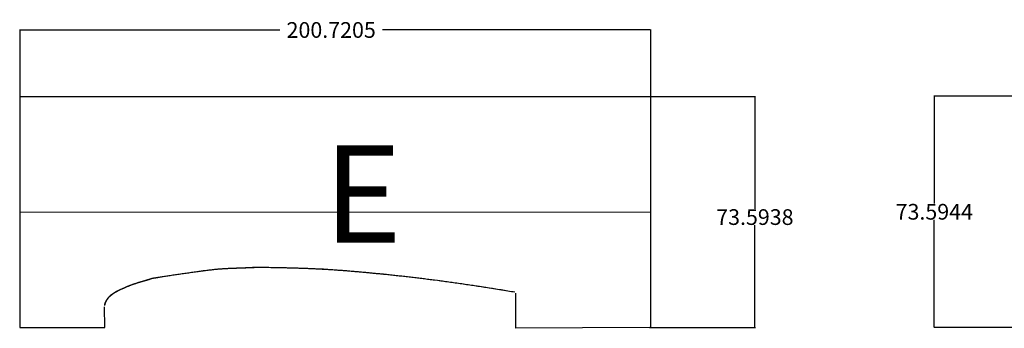
# Model space of a CAD drawing. Extents: x 3559 to 4981, y 366 to 1224.
# Drawn here: x 4327 to 4641, y 828 to 927 of the extents above; entities that cross this region are included whole.
import ezdxf

# ---------------------------------------------------------------- set-up
doc = ezdxf.new("R2010")
doc.units = 0
doc.header["$MEASUREMENT"] = 0
doc.layers.get('0').update_dxf_attribs({"linetype": 'CONTINUOUS'})
doc.layers.get('DEFPOINTS').update_dxf_attribs({"linetype": 'CONTINUOUS'})
doc.layers.add('7', color=7, linetype='CONTINUOUS')
doc.styles.get("Standard").update_dxf_attribs({"font": 'txt', "height": 5})
doc.dimstyles.get("Standard").update_dxf_attribs({"dimtxt": 0.18, "dimasz": 0.18, "dimexe": 0.18, "dimexo": 0.0625, "dimgap": 0.09, "dimtad": 0, "dimtih": 1, "dimtoh": 1, "dimdec": 4, "dimzin": 0, "dimdsep": 46, "dimtxsty": 'Standard', "dimcen": 0.09, "dimadec": 0, "dimazin": 0, "dimtfac": 1, "dimtdec": 4, "dimtofl": 0, "dimtmove": 2, "dimatfit": 3, "dimfxl": 1, "dimtolj": 1, "dimtzin": 0, "dimarcsym": 0})

# ---------------------------------------------------------------- blocks, each defined once
blk = doc.blocks.new('*D11')
at = {"color": 0}
for p, q in [((4528.09, 902.29), (4561.4, 902.29)), ((4561.22, 902.11), (4561.22, 866.5)), ((4561.22, 828.88), (4561.22, 861.32)), ((4527.66, 828.7), (4561.4, 828.7))]:
    blk.add_line(p, q, dxfattribs=at)
for points in [[(4561.19, 902.11), (4561.25, 902.11), (4561.22, 902.29)], [(4561.19, 828.88), (4561.25, 828.88), (4561.22, 828.7)]]:
    blk.add_solid(points, dxfattribs=at)
at = {"layer": 'DEFPOINTS', "color": 0}
for p in [(4528.03, 902.29), (4527.59, 828.7), (4561.22, 828.7)]:
    blk.add_point(p, dxfattribs=at)
at = {"color": 0, "insert": (4561.22, 863.91), "char_height": 5, "attachment_point": 5}
blk.add_mtext('\\A1;73.5938', dxfattribs=at)
blk = doc.blocks.new('*D12')
at = {"color": 0}
for p, q in [((4327.37, 902.39), (4327.37, 923.66)), ((4327.55, 923.48), (4410.03, 923.48)), ((4527.91, 923.48), (4442.71, 923.48)), ((4528.09, 902.35), (4528.09, 923.66))]:
    blk.add_line(p, q, dxfattribs=at)
for points in [[(4327.55, 923.51), (4327.55, 923.45), (4327.37, 923.48)], [(4527.91, 923.51), (4527.91, 923.45), (4528.09, 923.48)]]:
    blk.add_solid(points, dxfattribs=at)
at = {"layer": 'DEFPOINTS', "color": 0}
for p in [(4528.09, 923.48), (4327.37, 902.33), (4528.09, 902.29)]:
    blk.add_point(p, dxfattribs=at)
at = {"color": 0, "insert": (4426.37, 923.48), "char_height": 5, "attachment_point": 5}
blk.add_mtext('\\A1;200.7205', dxfattribs=at)
blk = doc.blocks.new('*D13')
at = {"color": 0}
for p, q in [((4649.68, 902.4), (4618.14, 902.4)), ((4618.32, 902.22), (4618.32, 868.19)), ((4618.32, 828.98), (4618.32, 863.01)), ((4649.68, 828.8), (4618.14, 828.8))]:
    blk.add_line(p, q, dxfattribs=at)
for points in [[(4618.29, 902.22), (4618.35, 902.22), (4618.32, 902.4)], [(4618.29, 828.98), (4618.35, 828.98), (4618.32, 828.8)]]:
    blk.add_solid(points, dxfattribs=at)
at = {"layer": 'DEFPOINTS', "color": 0}
for p in [(4649.74, 902.4), (4618.32, 828.8), (4649.74, 828.8)]:
    blk.add_point(p, dxfattribs=at)
at = {"color": 0, "insert": (4618.32, 865.6), "char_height": 5, "attachment_point": 5}
blk.add_mtext('\\A1;73.5944', dxfattribs=at)

msp = doc.modelspace()

# ---------------------------------------------------------------- linework, layer by layer
at = {"color": 0, "linetype": 'Continuous'}
for p, q in [((4327.37082, 902.32531), (4528.02892, 902.28991)), ((4383.5882, 846.47741), (4380.60389, 846.06214)), ((4385.6001, 846.74606), (4383.5882, 846.47741)), ((4387.08535, 846.93712), (4385.6001, 846.74606)), ((4389.92645, 847.26324), (4387.08535, 846.93712)), ((4392.82085, 847.47299), (4389.92645, 847.26324)), ((4395.17793, 847.5765), (4392.82085, 847.47299)), ((4396.99183, 847.64017), (4395.17793, 847.5765)), ((4398.15488, 847.68205), (4396.99183, 847.64017)), ((4399.08554, 847.71783), (4398.15488, 847.68205)), ((4400.0673, 847.75685), (4399.08554, 847.71783)), ((4401.3364, 847.80661), (4400.0673, 847.75685)), ((4402.94415, 847.84903), (4401.3364, 847.80661)), ((4405.61206, 847.84237), (4402.94415, 847.84903)), ((4408.80493, 847.78998), (4405.61206, 847.84237)), ((4412.15646, 847.71897), (4408.80493, 847.78998)), ((4415.51508, 847.62798), (4412.15646, 847.71897)), ((4418.20134, 847.53707), (4415.51508, 847.62798)), ((4420.5494, 847.44132), (4418.20134, 847.53707)), ((4423.89311, 847.27534), (4420.5494, 847.44132)), ((4427.94338, 847.02003), (4423.89311, 847.27534)), ((4431.99759, 846.71133), (4427.94338, 847.02003)), ((4435.71034, 846.39024), (4431.99759, 846.71133)), ((4438.07269, 846.17153), (4435.71034, 846.39024)), ((4440.09686, 845.97765), (4438.07269, 846.17153)), ((4364.90056, 843.00347), (4363.01645, 842.38121)), ((4366.65917, 843.51479), (4364.90056, 843.00347)), ((4367.58665, 843.77833), (4366.65917, 843.51479)), ((4368.65303, 844.11209), (4367.58665, 843.77833)), ((4370.786, 844.58391), (4368.65303, 844.11209)), ((4372.92085, 844.92396), (4370.786, 844.58391)), ((4374.74956, 845.20425), (4372.92085, 844.92396)), ((4377.17433, 845.5664), (4374.74956, 845.20425)), ((4380.60389, 846.06214), (4377.17433, 845.5664)), ((4443.0239, 845.68933), (4440.09686, 845.97765)), ((4445.72655, 845.40992), (4443.0239, 845.68933)), ((4448.42884, 845.11682), (4445.72655, 845.40992)), ((4451.57866, 844.75793), (4448.42884, 845.11682)), ((4454.7273, 844.38309), (4451.57866, 844.75793)), ((4457.42393, 844.04826), (4454.7273, 844.38309)), ((4460.18555, 843.69421), (4457.42393, 844.04826)), ((4463.78973, 843.21073), (4460.18555, 843.69421)), ((4466.87674, 842.77963), (4463.78973, 843.21073)), ((4358.08592, 840.1925), (4357.07512, 839.59687)), ((4359.12616, 840.72035), (4358.08592, 840.1925)), ((4360.34417, 841.29075), (4359.12616, 840.72035)), ((4361.46858, 841.77604), (4360.34417, 841.29075)), ((4363.01645, 842.38121), (4361.46858, 841.77604)), ((4470.47609, 842.25669), (4466.87674, 842.77963)), ((4473.55844, 841.79297), (4470.47609, 842.25669)), ((4476.12556, 841.39757), (4473.55844, 841.79297)), ((4479.33469, 840.89017), (4476.12556, 841.39757)), ((4482.60484, 840.35758), (4479.33469, 840.89017)), ((4354.64482, 837.07542), (4354.46335, 836.65909)), ((4354.75978, 837.30769), (4354.64482, 837.07542)), ((4355.34968, 838.20064), (4354.75978, 837.30769)), ((4356.03425, 838.78349), (4355.34968, 838.20064)), ((4357.07512, 839.59687), (4356.03425, 838.78349)), ((4354.26029, 836.02861), (4354.2134, 835.77932)), ((4354.34924, 836.34304), (4354.26029, 836.02861)), ((4354.46335, 836.65909), (4354.34924, 836.34304))]:
    msp.add_line(p, q, dxfattribs=at)
at = {"color": 0}
for p, q in [((4327.42273, 828.75449), (4327.42273, 902.32531)), ((4528.02892, 902.28991), (4528.02892, 828.69555))]:
    msp.add_line(p, q, dxfattribs=at)
at = {"color": 2}
msp.add_line((4327.42273, 865.5399), (4528.02892, 865.49273), dxfattribs=at)
at = {"color": 0}
for points in [[(4527.59282, 828.69555), (4485.1583, 828.48851), (4485.15879, 839.63763)], [(4327.23003, 828.75449), (4354.33941, 828.75449), (4354.1858, 835.35307)]]:
    msp.add_lwpolyline(points, dxfattribs=at)
at = {"layer": '7', "linetype": 'Continuous'}
for p, q in [((4381.48306, 846.16013), (4381.05201, 846.09908)), ((4381.91255, 846.2197), (4381.48306, 846.16013)), ((4382.33976, 846.27932), (4381.91255, 846.2197)), ((4382.76466, 846.33825), (4382.33976, 846.27932)), ((4383.18572, 846.39575), (4382.76466, 846.33825)), ((4383.60374, 846.45334), (4383.18572, 846.39575)), ((4384.01715, 846.50952), (4383.60374, 846.45334)), ((4384.42519, 846.56432), (4384.01715, 846.50952)), ((4384.82789, 846.6185), (4384.42519, 846.56432)), ((4385.2252, 846.67053), (4384.82789, 846.6185)), ((4385.61564, 846.72198), (4385.2252, 846.67053)), ((4385.9992, 846.77209), (4385.61564, 846.72198)), ((4386.37434, 846.8209), (4385.9992, 846.77209)), ((4386.74182, 846.86762), (4386.37434, 846.8209)), ((4387.10089, 846.91304), (4386.74182, 846.86762)), ((4387.45076, 846.95642), (4387.10089, 846.91304)), ((4387.78995, 846.99856), (4387.45076, 846.95642)), ((4388.11916, 847.03791), (4387.78995, 846.99856)), ((4388.43768, 847.07601), (4388.11916, 847.03791)), ((4388.74472, 847.11214), (4388.43768, 847.07601)), ((4389.21975, 847.16594), (4388.74472, 847.11214)), ((4389.4007, 847.18481), (4389.21975, 847.16594)), ((4389.5809, 847.2037), (4389.4007, 847.18481)), ((4389.76107, 847.22182), (4389.5809, 847.2037)), ((4389.94199, 847.23917), (4389.76107, 847.22182)), ((4390.1229, 847.25651), (4389.94199, 847.23917)), ((4390.30302, 847.27235), (4390.1229, 847.25651)), ((4390.48389, 847.28817), (4390.30302, 847.27235)), ((4390.66475, 847.30324), (4390.48389, 847.28817)), ((4390.8456, 847.3183), (4390.66475, 847.30324)), ((4391.02642, 847.33184), (4390.8456, 847.3183)), ((4391.20726, 847.34614), (4391.02642, 847.33184)), ((4391.38805, 847.35892), (4391.20726, 847.34614)), ((4391.56885, 847.3717), (4391.38805, 847.35892)), ((4391.74963, 847.38371), (4391.56885, 847.3717)), ((4391.93116, 847.39571), (4391.74963, 847.38371)), ((4392.11192, 847.40697), (4391.93116, 847.39571)), ((4392.29344, 847.41821), (4392.11192, 847.40697)), ((4392.47417, 847.4287), (4392.29344, 847.41821)), ((4392.65567, 847.43918), (4392.47417, 847.4287)), ((4392.83639, 847.44891), (4392.65567, 847.43918)), ((4393.01786, 847.45863), (4392.83639, 847.44891)), ((4393.19856, 847.4676), (4393.01786, 847.45863)), ((4393.38002, 847.47656), (4393.19856, 847.4676)), ((4393.56147, 847.48551), (4393.38002, 847.47656)), ((4393.74291, 847.4937), (4393.56147, 847.48551)), ((4393.92359, 847.50192), (4393.74291, 847.4937)), ((4394.10501, 847.50935), (4393.92359, 847.50192)), ((4394.28644, 847.51754), (4394.10501, 847.50935)), ((4394.46786, 847.52498), (4394.28644, 847.51754)), ((4394.64926, 847.53165), (4394.46786, 847.52498)), ((4394.83068, 847.53908), (4394.64926, 847.53165)), ((4395.01207, 847.54575), (4394.83068, 847.53908)), ((4395.19347, 847.55242), (4395.01207, 847.54575)), ((4395.37487, 847.55909), (4395.19347, 847.55242)), ((4395.55627, 847.56577), (4395.37487, 847.55909)), ((4395.73766, 847.57244), (4395.55627, 847.56577)), ((4395.91906, 847.57911), (4395.73766, 847.57244)), ((4396.10044, 847.58502), (4395.91906, 847.57911)), ((4396.28184, 847.59169), (4396.10044, 847.58502)), ((4396.46321, 847.5976), (4396.28184, 847.59169)), ((4396.64459, 847.60351), (4396.46321, 847.5976)), ((4396.82599, 847.61018), (4396.64459, 847.60351)), ((4397.00737, 847.6161), (4396.82599, 847.61018)), ((4397.18876, 847.62277), (4397.00737, 847.6161)), ((4397.37016, 847.62944), (4397.18876, 847.62277)), ((4397.55154, 847.63535), (4397.37016, 847.62944)), ((4397.73294, 847.64202), (4397.55154, 847.63535)), ((4398.17042, 847.65798), (4397.73294, 847.64202)), ((4398.41662, 847.66752), (4398.17042, 847.65798)), ((4398.65366, 847.67654), (4398.41662, 847.66752)), ((4398.88156, 847.68504), (4398.65366, 847.67654)), ((4399.10108, 847.69376), (4398.88156, 847.68504)), ((4399.31221, 847.70194), (4399.10108, 847.69376)), ((4399.51574, 847.71031), (4399.31221, 847.70194)), ((4399.71163, 847.71813), (4399.51574, 847.71031)), ((4399.90066, 847.72536), (4399.71163, 847.71813)), ((4400.08284, 847.73277), (4399.90066, 847.72536)), ((4400.25893, 847.74035), (4400.08284, 847.73277)), ((4400.42965, 847.74654), (4400.25893, 847.74035)), ((4400.59431, 847.75365), (4400.42965, 847.74654)), ((4400.75436, 847.75935), (4400.59431, 847.75365)), ((4400.90987, 847.76594), (4400.75436, 847.75935)), ((4401.06079, 847.77189), (4400.90987, 847.76594)), ((4401.20865, 847.77715), (4401.06079, 847.77189)), ((4401.35194, 847.78254), (4401.20865, 847.77715)), ((4401.49293, 847.78722), (4401.35194, 847.78254)), ((4401.63163, 847.79197), (4401.49293, 847.78722)), ((4401.7673, 847.79679), (4401.63163, 847.79197)), ((4401.90218, 847.80087), (4401.7673, 847.79679)), ((4402.03478, 847.80501), (4401.90218, 847.80087)), ((4402.1666, 847.80842), (4402.03478, 847.80501)), ((4402.29841, 847.81182), (4402.1666, 847.80842)), ((4402.42947, 847.81524), (4402.29841, 847.81182)), ((4402.56051, 847.8179), (4402.42947, 847.81524)), ((4402.69231, 847.82054), (4402.56051, 847.8179)), ((4402.82561, 847.82238), (4402.69231, 847.82054)), ((4402.95969, 847.82496), (4402.82561, 847.82238)), ((4403.09603, 847.82672), (4402.95969, 847.82496)), ((4403.23464, 847.82766), (4403.09603, 847.82672)), ((4403.37555, 847.8293), (4403.23464, 847.82766)), ((4403.51948, 847.8301), (4403.37555, 847.8293)), ((4403.66646, 847.83082), (4403.51948, 847.8301)), ((4403.818, 847.83142), (4403.66646, 847.83082)), ((4403.97333, 847.83116), (4403.818, 847.83142)), ((4404.13322, 847.83078), (4403.97333, 847.83116)), ((4404.29844, 847.83026), (4404.13322, 847.83078)), ((4404.46899, 847.8296), (4404.29844, 847.83026)), ((4404.64486, 847.8288), (4404.46899, 847.8296)), ((4404.82756, 847.82706), (4404.64486, 847.8288)), ((4405.01635, 847.82517), (4404.82756, 847.82706)), ((4405.21274, 847.82307), (4405.01635, 847.82517)), ((4405.41599, 847.82079), (4405.21274, 847.82307)), ((4405.6276, 847.8183), (4405.41599, 847.82079)), ((4405.84683, 847.8156), (4405.6276, 847.8183)), ((4406.07518, 847.81267), (4405.84683, 847.8156)), ((4406.31189, 847.80875), (4406.07518, 847.81267)), ((4406.55851, 847.80534), (4406.31189, 847.80875)), ((4407.14912, 847.79521), (4406.55851, 847.80534)), ((4407.48248, 847.78952), (4407.14912, 847.79521)), ((4407.8166, 847.78382), (4407.48248, 847.78952)), ((4408.15149, 847.77809), (4407.8166, 847.78382)), ((4408.48561, 847.77239), (4408.15149, 847.77809)), ((4408.82047, 847.76591), (4408.48561, 847.77239)), ((4409.15534, 847.75942), (4408.82047, 847.76591)), ((4409.4902, 847.75294), (4409.15534, 847.75942)), ((4409.82507, 847.74645), (4409.4902, 847.75294)), ((4410.15993, 847.73997), (4409.82507, 847.74645)), ((4410.49478, 847.73272), (4410.15993, 847.73997)), ((4410.83038, 847.72546), (4410.49478, 847.73272)), ((4411.16599, 847.71819), (4410.83038, 847.72546)), ((4411.50159, 847.71093), (4411.16599, 847.71819)), ((4411.83642, 847.70292), (4411.50159, 847.71093)), ((4412.172, 847.6949), (4411.83642, 847.70292)), ((4412.50835, 847.68685), (4412.172, 847.6949)), ((4412.84393, 847.67882), (4412.50835, 847.68685)), ((4413.1795, 847.67004), (4412.84393, 847.67882)), ((4413.51506, 847.66125), (4413.1795, 847.67004)), ((4413.85139, 847.65244), (4413.51506, 847.66125)), ((4414.18693, 847.64289), (4413.85139, 847.65244)), ((4414.52326, 847.63409), (4414.18693, 847.64289)), ((4414.85879, 847.62378), (4414.52326, 847.63409)), ((4415.19509, 847.61421), (4414.85879, 847.62378)), ((4415.53062, 847.6039), (4415.19509, 847.61421)), ((4415.8669, 847.59357), (4415.53062, 847.6039)), ((4416.20241, 847.5825), (4415.8669, 847.59357)), ((4416.5387, 847.57217), (4416.20241, 847.5825)), ((4416.87418, 847.56034), (4416.5387, 847.57217)), ((4417.20969, 847.54927), (4416.87418, 847.56034)), ((4417.54593, 847.53742), (4417.20969, 847.54927)), ((4417.8814, 847.52483), (4417.54593, 847.53742)), ((4418.21688, 847.513), (4417.8814, 847.52483)), ((4418.55311, 847.50039), (4418.21688, 847.513)), ((4418.88856, 847.48704), (4418.55311, 847.50039)), ((4419.224, 847.47368), (4418.88856, 847.48704)), ((4419.55945, 847.46033), (4419.224, 847.47368)), ((4419.89411, 847.44624), (4419.55945, 847.46033)), ((4420.22954, 847.43212), (4419.89411, 847.44624)), ((4420.56494, 847.41725), (4420.22954, 847.43212)), ((4420.89959, 847.40239), (4420.56494, 847.41725)), ((4421.23498, 847.38676), (4420.89959, 847.40239)), ((4421.5696, 847.37114), (4421.23498, 847.38676)), ((4421.90421, 847.35477), (4421.5696, 847.37114)), ((4422.23881, 847.33839), (4421.90421, 847.35477)), ((4422.57265, 847.32203), (4422.23881, 847.33839)), ((4422.90724, 847.3049), (4422.57265, 847.32203)), ((4423.24104, 847.28702), (4422.90724, 847.3049)), ((4423.57485, 847.26914), (4423.24104, 847.28702)), ((4423.90865, 847.25126), (4423.57485, 847.26914)), ((4424.24244, 847.23262), (4423.90865, 847.25126)), ((4424.91377, 847.19372), (4424.24244, 847.23262)), ((4425.25284, 847.17342), (4424.91377, 847.19372)), ((4425.59113, 847.15238), (4425.25284, 847.17342)), ((4425.92942, 847.13134), (4425.59113, 847.15238)), ((4426.26769, 847.10954), (4425.92942, 847.13134)), ((4426.60672, 847.08772), (4426.26769, 847.10954)), ((4426.94497, 847.06515), (4426.60672, 847.08772)), ((4427.28322, 847.04259), (4426.94497, 847.06515)), ((4427.62147, 847.02003), (4427.28322, 847.04259)), ((4427.95892, 846.99596), (4427.62147, 847.02003)), ((4428.29715, 846.97264), (4427.95892, 846.99596)), ((4428.63534, 846.94779), (4428.29715, 846.97264)), ((4428.97356, 846.9237), (4428.63534, 846.94779)), ((4429.31098, 846.89888), (4428.97356, 846.9237)), ((4429.64916, 846.87327), (4429.31098, 846.89888)), ((4429.98733, 846.84766), (4429.64916, 846.87327)), ((4430.32472, 846.82132), (4429.98733, 846.84766)), ((4430.66287, 846.79495), (4430.32472, 846.82132)), ((4431.00026, 846.7686), (4430.66287, 846.79495)), ((4431.33839, 846.74147), (4431.00026, 846.7686)), ((4431.67576, 846.71436), (4431.33839, 846.74147)), ((4432.01313, 846.68725), (4431.67576, 846.71436)), ((4432.35124, 846.65936), (4432.01313, 846.68725)), ((4432.68857, 846.63073), (4432.35124, 846.65936)), ((4433.02592, 846.60286), (4432.68857, 846.63073)), ((4433.36401, 846.57421), (4433.02592, 846.60286)), ((4433.70132, 846.54482), (4433.36401, 846.57421)), ((4434.03865, 846.51619), (4433.70132, 846.54482)), ((4434.37594, 846.48604), (4434.03865, 846.51619)), ((4434.71401, 846.45663), (4434.37594, 846.48604)), ((4435.0513, 846.42647), (4434.71401, 846.45663)), ((4435.38859, 846.39632), (4435.0513, 846.42647)), ((4435.72588, 846.36617), (4435.38859, 846.39632)), ((4436.06391, 846.33524), (4435.72588, 846.36617)), ((4436.4012, 846.30508), (4436.06391, 846.33524)), ((4436.73845, 846.27341), (4436.4012, 846.30508)), ((4437.07572, 846.24249), (4436.73845, 846.27341)), ((4437.41297, 846.21082), (4437.07572, 846.24249)), ((4437.751, 846.17989), (4437.41297, 846.21082)), ((4438.08823, 846.14745), (4437.751, 846.17989)), ((4438.42548, 846.11578), (4438.08823, 846.14745)), ((4438.76273, 846.0841), (4438.42548, 846.11578)), ((4364.9161, 842.97939), (4364.77025, 842.93448)), ((4365.06271, 843.02428), (4364.9161, 842.97939)), ((4365.20928, 843.06766), (4365.06271, 843.02428)), ((4365.35587, 843.11179), (4365.20928, 843.06766)), ((4365.50244, 843.15516), (4365.35587, 843.11179)), ((4365.64899, 843.19777), (4365.50244, 843.15516)), ((4365.79554, 843.24038), (4365.64899, 843.19777)), ((4365.94286, 843.28297), (4365.79554, 843.24038)), ((4366.08939, 843.32482), (4365.94286, 843.28297)), ((4366.23592, 843.36667), (4366.08939, 843.32482)), ((4366.38245, 843.40852), (4366.23592, 843.36667)), ((4366.52896, 843.44961), (4366.38245, 843.40852)), ((4366.67471, 843.49072), (4366.52896, 843.44961)), ((4366.82122, 843.5318), (4366.67471, 843.49072)), ((4366.96697, 843.57291), (4366.82122, 843.5318)), ((4367.08433, 843.60563), (4366.96697, 843.57291)), ((4367.1971, 843.6377), (4367.08433, 843.60563)), ((4367.30451, 843.66839), (4367.1971, 843.6377)), ((4367.40809, 843.69842), (4367.30451, 843.66839)), ((4367.50706, 843.72705), (4367.40809, 843.69842)), ((4367.60219, 843.75425), (4367.50706, 843.72705)), ((4367.69274, 843.78082), (4367.60219, 843.75425)), ((4367.77946, 843.80672), (4367.69274, 843.78082)), ((4367.86234, 843.8312), (4367.77946, 843.80672)), ((4367.94139, 843.85502), (4367.86234, 843.8312)), ((4368.0166, 843.87741), (4367.94139, 843.85502)), ((4368.08876, 843.89989), (4368.0166, 843.87741)), ((4368.15632, 843.92097), (4368.08876, 843.89989)), ((4368.22156, 843.94058), (4368.15632, 843.92097)), ((4368.28299, 843.96029), (4368.22156, 843.94058)), ((4368.34057, 843.97858), (4368.28299, 843.96029)), ((4368.39586, 843.99617), (4368.34057, 843.97858)), ((4368.4481, 844.01383), (4368.39586, 843.99617)), ((4368.49726, 844.03006), (4368.4481, 844.01383)), ((4368.54411, 844.04559), (4368.49726, 844.03006)), ((4368.5879, 844.06043), (4368.54411, 844.04559)), ((4368.62939, 844.07457), (4368.5879, 844.06043)), ((4368.66857, 844.08801), (4368.62939, 844.07457)), ((4368.70546, 844.10075), (4368.66857, 844.08801)), ((4368.73928, 844.11281), (4368.70546, 844.10075)), ((4368.77233, 844.12489), (4368.73928, 844.11281)), ((4368.80233, 844.13629), (4368.77233, 844.12489)), ((4368.83076, 844.1462), (4368.80233, 844.13629)), ((4368.85769, 844.15692), (4368.83076, 844.1462)), ((4368.8823, 844.16617), (4368.85769, 844.15692)), ((4368.90539, 844.17547), (4368.8823, 844.16617)), ((4368.92769, 844.18402), (4368.90539, 844.17547)), ((4368.94846, 844.19185), (4368.92769, 844.18402)), ((4368.9677, 844.19973), (4368.94846, 844.19185)), ((4368.9854, 844.20688), (4368.9677, 844.19973)), ((4369.00234, 844.21405), (4368.9854, 844.20688)), ((4369.01852, 844.22124), (4369.00234, 844.21405)), ((4369.0339, 844.22693), (4369.01852, 844.22124)), ((4369.04853, 844.2334), (4369.0339, 844.22693)), ((4369.06315, 844.23911), (4369.04853, 844.2334)), ((4369.07625, 844.24485), (4369.06315, 844.23911)), ((4369.08932, 844.24984), (4369.07625, 844.24485)), ((4369.1024, 844.25483), (4369.08932, 844.24984)), ((4369.11471, 844.25984), (4369.1024, 844.25483)), ((4369.12777, 844.26406), (4369.11471, 844.25984)), ((4369.14008, 844.26907), (4369.12777, 844.26406)), ((4369.15313, 844.2733), (4369.14008, 844.26907)), ((4369.16619, 844.27753), (4369.15313, 844.2733)), ((4369.17924, 844.28175), (4369.16619, 844.27753)), ((4369.19306, 844.28596), (4369.17924, 844.28175)), ((4369.20764, 844.29015), (4369.19306, 844.28596)), ((4369.22298, 844.29431), (4369.20764, 844.29015)), ((4369.23831, 844.29848), (4369.22298, 844.29431)), ((4369.25517, 844.30261), (4369.23831, 844.29848)), ((4369.27279, 844.30671), (4369.25517, 844.30261)), ((4369.29194, 844.31078), (4369.27279, 844.30671)), ((4369.31184, 844.31483), (4369.29194, 844.31078)), ((4369.33329, 844.3196), (4369.31184, 844.31483)), ((4369.35623, 844.32357), (4369.33329, 844.3196)), ((4369.38072, 844.32825), (4369.35623, 844.32357)), ((4369.40675, 844.33366), (4369.38072, 844.32825)), ((4369.43428, 844.33827), (4369.40675, 844.33366)), ((4369.46412, 844.34358), (4369.43428, 844.33827)), ((4369.4955, 844.34962), (4369.46412, 844.34358)), ((4369.52914, 844.35483), (4369.4955, 844.34962)), ((4369.5651, 844.3615), (4369.52914, 844.35483)), ((4369.60256, 844.36737), (4369.5651, 844.3615)), ((4369.64309, 844.37392), (4369.60256, 844.36737)), ((4369.68668, 844.38116), (4369.64309, 844.37392)), ((4369.73182, 844.38911), (4369.68668, 844.38116)), ((4369.77997, 844.39623), (4369.73182, 844.38911)), ((4369.83121, 844.40479), (4369.77997, 844.39623)), ((4369.8855, 844.41326), (4369.83121, 844.40479)), ((4369.94209, 844.42244), (4369.8855, 844.41326)), ((4370.0025, 844.43228), (4369.94209, 844.42244)), ((4370.06595, 844.44204), (4370.0025, 844.43228)), ((4370.13325, 844.45322), (4370.06595, 844.44204)), ((4370.20359, 844.46433), (4370.13325, 844.45322)), ((4370.277, 844.47611), (4370.20359, 844.46433)), ((4370.35499, 844.48853), (4370.277, 844.47611)), ((4370.43603, 844.50088), (4370.35499, 844.48853)), ((4370.52091, 844.51465), (4370.43603, 844.50088)), ((4370.61038, 844.52906), (4370.52091, 844.51465)), ((4370.70367, 844.54413), (4370.61038, 844.52906)), ((4370.80154, 844.55984), (4370.70367, 844.54413)), ((4370.90324, 844.57621), (4370.80154, 844.55984)), ((4371.00953, 844.59322), (4370.90324, 844.57621)), ((4371.1204, 844.61088), (4371.00953, 844.59322)), ((4371.23586, 844.62918), (4371.1204, 844.61088)), ((4371.64879, 844.69603), (4371.23586, 844.62918)), ((4371.95389, 844.74515), (4371.64879, 844.69603)), ((4372.27042, 844.79473), (4371.95389, 844.74515)), ((4372.59843, 844.8463), (4372.27042, 844.79473)), ((4372.93639, 844.89988), (4372.59843, 844.8463)), ((4373.28502, 844.95395), (4372.93639, 844.89988)), ((4373.64205, 845.00857), (4373.28502, 844.95395)), ((4374.00826, 845.06522), (4373.64205, 845.00857)), ((4374.38286, 845.12242), (4374.00826, 845.06522)), ((4374.7651, 845.18018), (4374.38286, 845.12242)), ((4375.15422, 845.23928), (4374.7651, 845.18018)), ((4375.55021, 845.29896), (4375.15422, 845.23928)), ((4375.9523, 845.35925), (4375.55021, 845.29896)), ((4376.36049, 845.41937), (4375.9523, 845.35925)), ((4376.77251, 845.48092), (4376.36049, 845.41937)), ((4377.18987, 845.54233), (4376.77251, 845.48092)), ((4377.61029, 845.60442), (4377.18987, 845.54233)), ((4378.03451, 845.66641), (4377.61029, 845.60442)), ((4378.46178, 845.72832), (4378.03451, 845.66641)), ((4378.89135, 845.79093), (4378.46178, 845.72832)), ((4379.32242, 845.85274), (4378.89135, 845.79093)), ((4379.75425, 845.91453), (4379.32242, 845.85274)), ((4380.18684, 845.9763), (4379.75425, 845.91453)), ((4380.61943, 846.03807), (4380.18684, 845.9763)), ((4381.05201, 846.09908), (4380.61943, 846.03807)), ((4439.10072, 846.05165), (4438.76273, 846.0841)), ((4439.43796, 846.01921), (4439.10072, 846.05165)), ((4439.77519, 845.98678), (4439.43796, 846.01921)), ((4440.1124, 845.95358), (4439.77519, 845.98678)), ((4440.45039, 845.92113), (4440.1124, 845.95358)), ((4440.7876, 845.88793), (4440.45039, 845.92113)), ((4441.12557, 845.85471), (4440.7876, 845.88793)), ((4441.46278, 845.82152), (4441.12557, 845.85471)), ((4441.79999, 845.78832), (4441.46278, 845.82152)), ((4442.13796, 845.7551), (4441.79999, 845.78832)), ((4442.58833, 845.71057), (4442.13796, 845.7551)), ((4443.03944, 845.66525), (4442.58833, 845.71057)), ((4443.48977, 845.6192), (4443.03944, 845.66525)), ((4443.9401, 845.57314), (4443.48977, 845.6192)), ((4444.39118, 845.52706), (4443.9401, 845.57314)), ((4444.84149, 845.48024), (4444.39118, 845.52706)), ((4445.2918, 845.43343), (4444.84149, 845.48024)), ((4445.74209, 845.38585), (4445.2918, 845.43343)), ((4446.19236, 845.33751), (4445.74209, 845.38585)), ((4446.64263, 845.28917), (4446.19236, 845.33751)), ((4447.09366, 845.24081), (4446.64263, 845.28917)), ((4447.5439, 845.19171), (4447.09366, 845.24081)), ((4447.99415, 845.14261), (4447.5439, 845.19171)), ((4448.44438, 845.09274), (4447.99415, 845.14261)), ((4448.89383, 845.04214), (4448.44438, 845.09274)), ((4449.34406, 844.99228), (4448.89383, 845.04214)), ((4449.79425, 844.9409), (4449.34406, 844.99228)), ((4450.24444, 844.88951), (4449.79425, 844.9409)), ((4450.69463, 844.83813), (4450.24444, 844.88951)), ((4451.14481, 844.78675), (4450.69463, 844.83813)), ((4451.5942, 844.73386), (4451.14481, 844.78675)), ((4452.04437, 844.68172), (4451.5942, 844.73386)), ((4452.49452, 844.62881), (4452.04437, 844.68172)), ((4452.94389, 844.57516), (4452.49452, 844.62881)), ((4453.39402, 844.5215), (4452.94389, 844.57516)), ((4453.84339, 844.46785), (4453.39402, 844.5215)), ((4454.29349, 844.41342), (4453.84339, 844.46785)), ((4454.74284, 844.35902), (4454.29349, 844.41342)), ((4455.19217, 844.30385), (4454.74284, 844.35902)), ((4455.64226, 844.24866), (4455.19217, 844.30385)), ((4456.09157, 844.19273), (4455.64226, 844.24866)), ((4456.54088, 844.1368), (4456.09157, 844.19273)), ((4456.99019, 844.08087), (4456.54088, 844.1368)), ((4457.43947, 844.02418), (4456.99019, 844.08087)), ((4457.88876, 843.96749), (4457.43947, 844.02418)), ((4458.33803, 843.91004), (4457.88876, 843.96749)), ((4458.7873, 843.85259), (4458.33803, 843.91004)), ((4459.23657, 843.79514), (4458.7873, 843.85259)), ((4460.20109, 843.67013), (4459.23657, 843.79514)), ((4460.71633, 843.60258), (4460.20109, 843.67013)), ((4461.23156, 843.53426), (4460.71633, 843.60258)), ((4461.74603, 843.46597), (4461.23156, 843.53426)), ((4462.26124, 843.39689), (4461.74603, 843.46597)), ((4462.77567, 843.32707), (4462.26124, 843.39689)), ((4463.29086, 843.25724), (4462.77567, 843.32707)), ((4463.80527, 843.18666), (4463.29086, 843.25724)), ((4464.32044, 843.11606), (4463.80527, 843.18666)), ((4464.83483, 843.04472), (4464.32044, 843.11606)), ((4465.34922, 842.97338), (4464.83483, 843.04472)), ((4357.53982, 839.86028), (4357.50116, 839.83769)), ((4357.57926, 839.88361), (4357.53982, 839.86028)), ((4357.61945, 839.90616), (4357.57926, 839.88361)), ((4357.6612, 839.9302), (4357.61945, 839.90616)), ((4357.70371, 839.95421), (4357.6612, 839.9302)), ((4357.74776, 839.97895), (4357.70371, 839.95421)), ((4357.79333, 840.00364), (4357.74776, 839.97895)), ((4357.84044, 840.02906), (4357.79333, 840.00364)), ((4357.88912, 840.05596), (4357.84044, 840.02906)), ((4357.93931, 840.08282), (4357.88912, 840.05596)), ((4357.99181, 840.11038), (4357.93931, 840.08282)), ((4358.04587, 840.13942), (4357.99181, 840.11038)), ((4358.10146, 840.16842), (4358.04587, 840.13942)), ((4358.15936, 840.19889), (4358.10146, 840.16842)), ((4358.21957, 840.23005), (4358.15936, 840.19889)), ((4358.3871, 840.3178), (4358.21957, 840.23005)), ((4358.4936, 840.37212), (4358.3871, 840.3178)), ((4358.60086, 840.42642), (4358.4936, 840.37212)), ((4358.70815, 840.48148), (4358.60086, 840.42642)), ((4358.81615, 840.535), (4358.70815, 840.48148)), ((4358.92417, 840.58928), (4358.81615, 840.535)), ((4359.03294, 840.64277), (4358.92417, 840.58928)), ((4359.1417, 840.69627), (4359.03294, 840.64277)), ((4359.25121, 840.74899), (4359.1417, 840.69627)), ((4359.36073, 840.80247), (4359.25121, 840.74899)), ((4359.471, 840.85517), (4359.36073, 840.80247)), ((4359.58124, 840.9071), (4359.471, 840.85517)), ((4359.69151, 840.9598), (4359.58124, 840.9071)), ((4359.80252, 841.01172), (4359.69151, 840.9598)), ((4359.9135, 841.06287), (4359.80252, 841.01172)), ((4360.02451, 841.11479), (4359.9135, 841.06287)), ((4360.13624, 841.16517), (4360.02451, 841.11479)), ((4360.24799, 841.2163), (4360.13624, 841.16517)), ((4360.35971, 841.26668), (4360.24799, 841.2163)), ((4360.4722, 841.31703), (4360.35971, 841.26668)), ((4360.58391, 841.36665), (4360.4722, 841.31703)), ((4360.69638, 841.41624), (4360.58391, 841.36665)), ((4360.80883, 841.46508), (4360.69638, 841.41624)), ((4360.92128, 841.51391), (4360.80883, 841.46508)), ((4361.03371, 841.56198), (4360.92128, 841.51391)), ((4361.14614, 841.61005), (4361.03371, 841.56198)), ((4361.25857, 841.65813), (4361.14614, 841.61005)), ((4361.37174, 841.70542), (4361.25857, 841.65813)), ((4361.48413, 841.75197), (4361.37174, 841.70542)), ((4361.59651, 841.79852), (4361.48413, 841.75197)), ((4361.7089, 841.84507), (4361.59651, 841.79852)), ((4361.82127, 841.89086), (4361.7089, 841.84507)), ((4361.93362, 841.93589), (4361.82127, 841.89086)), ((4362.04597, 841.98092), (4361.93362, 841.93589)), ((4362.1583, 842.02518), (4362.04597, 841.98092)), ((4362.27063, 842.06945), (4362.1583, 842.02518)), ((4362.38218, 842.11298), (4362.27063, 842.06945)), ((4362.49371, 842.15575), (4362.38218, 842.11298)), ((4362.60524, 842.19851), (4362.49371, 842.15575)), ((4362.74674, 842.25191), (4362.60524, 842.19851)), ((4362.88901, 842.3053), (4362.74674, 842.25191)), ((4363.03199, 842.35714), (4362.88901, 842.3053)), ((4363.17496, 842.40822), (4363.03199, 842.35714)), ((4363.31868, 842.45928), (4363.17496, 842.40822)), ((4363.46239, 842.50958), (4363.31868, 842.45928)), ((4363.60684, 842.5591), (4363.46239, 842.50958)), ((4363.75126, 842.60785), (4363.60684, 842.5591)), ((4363.89567, 842.65585), (4363.75126, 842.60785)), ((4364.04084, 842.70383), (4363.89567, 842.65585)), ((4364.18599, 842.75104), (4364.04084, 842.70383)), ((4364.33188, 842.79748), (4364.18599, 842.75104)), ((4364.47777, 842.84391), (4364.33188, 842.79748)), ((4364.62364, 842.88959), (4364.47777, 842.84391)), ((4364.77025, 842.93448), (4364.62364, 842.88959)), ((4465.86358, 842.90128), (4465.34922, 842.97338)), ((4466.37793, 842.82842), (4465.86358, 842.90128)), ((4466.89228, 842.75556), (4466.37793, 842.82842)), ((4467.40661, 842.68194), (4466.89228, 842.75556)), ((4467.92092, 842.60756), (4467.40661, 842.68194)), ((4468.43525, 842.53393), (4467.92092, 842.60756)), ((4468.94954, 842.45879), (4468.43525, 842.53393)), ((4469.46383, 842.38365), (4468.94954, 842.45879)), ((4469.97736, 842.30852), (4469.46383, 842.38365)), ((4470.49163, 842.23262), (4469.97736, 842.30852)), ((4471.00511, 842.15597), (4470.49163, 842.23262)), ((4471.51936, 842.07931), (4471.00511, 842.15597)), ((4472.03285, 842.00266), (4471.51936, 842.07931)), ((4472.54632, 841.92525), (4472.03285, 842.00266)), ((4473.06053, 841.84707), (4472.54632, 841.92525)), ((4473.57398, 841.7689), (4473.06053, 841.84707)), ((4474.08743, 841.69073), (4473.57398, 841.7689)), ((4474.60085, 841.6118), (4474.08743, 841.69073)), ((4475.11428, 841.53287), (4474.60085, 841.6118)), ((4475.62769, 841.45318), (4475.11428, 841.53287)), ((4476.1411, 841.37349), (4475.62769, 841.45318)), ((4476.65449, 841.29304), (4476.1411, 841.37349)), ((4477.71387, 841.12672), (4476.65449, 841.29304)), ((4478.25907, 841.04011), (4477.71387, 841.12672)), ((4478.80504, 840.95347), (4478.25907, 841.04011)), ((4479.35023, 840.8661), (4478.80504, 840.95347)), ((4479.89542, 840.77872), (4479.35023, 840.8661)), ((4480.44059, 840.69059), (4479.89542, 840.77872)), ((4480.98574, 840.60169), (4480.44059, 840.69059)), ((4481.53088, 840.5128), (4480.98574, 840.60169)), ((4482.07527, 840.42392), (4481.53088, 840.5128)), ((4482.62038, 840.3335), (4482.07527, 840.42392)), ((4483.16475, 840.24386), (4482.62038, 840.3335)), ((4483.70909, 840.15347), (4483.16475, 840.24386)), ((4484.25342, 840.06231), (4483.70909, 840.15347)), ((4484.79773, 839.97039), (4484.25342, 840.06231)), ((4354.51386, 836.72014), (4354.50171, 836.69229)), ((4354.52527, 836.74878), (4354.51386, 836.72014)), ((4354.53742, 836.77664), (4354.52527, 836.74878)), ((4354.54959, 836.80525), (4354.53742, 836.77664)), ((4354.56098, 836.83313), (4354.54959, 836.80525)), ((4354.5739, 836.86096), (4354.56098, 836.83313)), ((4354.58603, 836.88806), (4354.5739, 836.86096)), ((4354.59818, 836.91591), (4354.58603, 836.88806)), ((4354.61031, 836.94301), (4354.59818, 836.91591)), ((4354.62322, 836.97084), (4354.61031, 836.94301)), ((4354.63535, 836.99793), (4354.62322, 836.97084)), ((4354.64825, 837.02501), (4354.63535, 836.99793)), ((4354.66036, 837.05134), (4354.64825, 837.02501)), ((4354.67325, 837.07842), (4354.66036, 837.05134)), ((4354.68612, 837.10473), (4354.67325, 837.07842)), ((4354.69899, 837.13104), (4354.68612, 837.10473)), ((4354.71108, 837.15662), (4354.69899, 837.13104)), ((4354.72396, 837.18293), (4354.71108, 837.15662)), ((4354.73681, 837.20848), (4354.72396, 837.18293)), ((4354.74964, 837.23327), (4354.73681, 837.20848)), ((4354.76249, 837.25883), (4354.74964, 837.23327)), ((4354.77532, 837.28362), (4354.76249, 837.25883)), ((4354.78816, 837.30841), (4354.77532, 837.28362)), ((4354.80023, 837.33322), (4354.78816, 837.30841)), ((4354.81304, 837.35725), (4354.80023, 837.33322)), ((4354.82585, 837.38128), (4354.81304, 837.35725)), ((4354.83865, 837.40455), (4354.82585, 837.38128)), ((4354.85068, 837.42784), (4354.83865, 837.40455)), ((4354.86347, 837.45111), (4354.85068, 837.42784)), ((4354.87548, 837.47364), (4354.86347, 837.45111)), ((4354.88825, 837.49615), (4354.87548, 837.47364)), ((4354.90026, 837.51868), (4354.88825, 837.49615)), ((4354.91226, 837.54044), (4354.90026, 837.51868)), ((4354.92425, 837.56221), (4354.91226, 837.54044)), ((4354.93622, 837.58322), (4354.92425, 837.56221)), ((4354.9538, 837.61474), (4354.93622, 837.58322)), ((4354.97209, 837.64472), (4354.9538, 837.61474)), ((4354.98963, 837.67472), (4354.97209, 837.64472)), ((4355.00715, 837.70395), (4354.98963, 837.67472)), ((4355.02465, 837.73243), (4355.00715, 837.70395)), ((4355.04212, 837.76015), (4355.02465, 837.73243)), ((4355.06036, 837.78784), (4355.04212, 837.76015)), ((4355.07782, 837.8148), (4355.06036, 837.78784)), ((4355.09524, 837.84023), (4355.07782, 837.8148)), ((4355.11268, 837.86642), (4355.09524, 837.84023)), ((4355.13083, 837.89107), (4355.11268, 837.86642)), ((4355.14823, 837.91575), (4355.13083, 837.89107)), ((4355.16637, 837.93964), (4355.14823, 837.91575)), ((4355.18373, 837.96279), (4355.16637, 837.93964)), ((4355.20185, 837.98592), (4355.18373, 837.96279)), ((4355.21921, 838.00907), (4355.20185, 837.98592)), ((4355.23728, 838.03068), (4355.21921, 838.00907)), ((4355.25538, 838.05305), (4355.23728, 838.03068)), ((4355.27344, 838.07389), (4355.25538, 838.05305)), ((4355.29152, 838.0955), (4355.27344, 838.07389)), ((4355.31032, 838.11557), (4355.29152, 838.0955)), ((4355.32838, 838.13642), (4355.31032, 838.11557)), ((4355.34718, 838.15648), (4355.32838, 838.13642)), ((4355.36522, 838.17657), (4355.34718, 838.15648)), ((4355.384, 838.19587), (4355.36522, 838.17657)), ((4355.40354, 838.21516), (4355.384, 838.19587)), ((4355.42232, 838.23447), (4355.40354, 838.21516)), ((4355.44184, 838.25299), (4355.42232, 838.23447)), ((4355.4606, 838.27154), (4355.44184, 838.25299)), ((4355.48088, 838.29004), (4355.4606, 838.27154)), ((4355.5004, 838.30857), (4355.48088, 838.29004)), ((4355.51993, 838.32709), (4355.5004, 838.30857)), ((4355.54019, 838.34483), (4355.51993, 838.32709)), ((4355.56047, 838.36334), (4355.54019, 838.34483)), ((4355.58149, 838.38106), (4355.56047, 838.36334)), ((4355.60178, 838.39957), (4355.58149, 838.38106)), ((4355.6228, 838.41729), (4355.60178, 838.39957)), ((4355.64458, 838.435), (4355.6228, 838.41729)), ((4355.66563, 838.45348), (4355.64458, 838.435)), ((4355.68741, 838.47119), (4355.66563, 838.45348)), ((4355.70997, 838.48963), (4355.68741, 838.47119)), ((4355.73176, 838.50733), (4355.70997, 838.48963)), ((4355.75432, 838.52578), (4355.73176, 838.50733)), ((4355.77765, 838.54421), (4355.75432, 838.52578)), ((4355.80021, 838.56265), (4355.77765, 838.54421)), ((4355.8243, 838.58106), (4355.80021, 838.56265)), ((4355.84765, 838.60024), (4355.8243, 838.58106)), ((4355.87175, 838.61941), (4355.84765, 838.60024)), ((4355.89586, 838.63857), (4355.87175, 838.61941)), ((4355.92073, 838.65772), (4355.89586, 838.63857)), ((4355.94637, 838.67761), (4355.92073, 838.65772)), ((4355.97126, 838.69752), (4355.94637, 838.67761)), ((4355.99769, 838.71814), (4355.97126, 838.69752)), ((4356.02336, 838.73879), (4355.99769, 838.71814)), ((4356.04979, 838.75942), (4356.02336, 838.73879)), ((4356.077, 838.78079), (4356.04979, 838.75942)), ((4356.10423, 838.80292), (4356.077, 838.78079)), ((4356.1322, 838.82427), (4356.10423, 838.80292)), ((4356.16021, 838.84714), (4356.1322, 838.82427)), ((4356.21465, 838.89064), (4356.16021, 838.84714)), ((4356.26755, 838.93342), (4356.21465, 838.89064)), ((4356.31886, 838.97395), (4356.26755, 838.93342)), ((4356.36788, 839.01379), (4356.31886, 838.97395)), ((4356.41533, 839.05214), (4356.36788, 839.01379)), ((4356.46198, 839.08899), (4356.41533, 839.05214)), ((4356.50631, 839.12438), (4356.46198, 839.08899)), ((4356.54986, 839.15903), (4356.50631, 839.12438)), ((4356.59186, 839.19295), (4356.54986, 839.15903)), ((4356.63231, 839.2254), (4356.59186, 839.19295)), ((4356.67195, 839.25634), (4356.63231, 839.2254)), ((4356.71082, 839.28654), (4356.67195, 839.25634)), ((4356.74892, 839.31676), (4356.71082, 839.28654)), ((4356.78544, 839.34474), (4356.74892, 839.31676)), ((4356.8212, 839.37274), (4356.78544, 839.34474)), ((4356.85694, 839.39998), (4356.8212, 839.37274)), ((4356.89113, 839.42649), (4356.85694, 839.39998)), ((4356.92531, 839.45225), (4356.89113, 839.42649)), ((4356.95947, 839.47724), (4356.92531, 839.45225)), ((4356.99285, 839.5015), (4356.95947, 839.47724)), ((4357.02546, 839.52577), (4356.99285, 839.5015)), ((4357.05806, 839.54928), (4357.02546, 839.52577)), ((4357.09066, 839.57279), (4357.05806, 839.54928)), ((4357.12323, 839.59555), (4357.09066, 839.57279)), ((4357.15581, 839.6183), (4357.12323, 839.59555)), ((4357.18837, 839.64029), (4357.15581, 839.6183)), ((4357.22168, 839.66226), (4357.18837, 839.64029)), ((4357.255, 839.68423), (4357.22168, 839.66226)), ((4357.28832, 839.7062), (4357.255, 839.68423)), ((4357.3224, 839.72815), (4357.28832, 839.7062)), ((4357.35647, 839.7501), (4357.3224, 839.72815)), ((4357.39207, 839.77201), (4357.35647, 839.7501)), ((4357.42767, 839.79392), (4357.39207, 839.77201)), ((4357.46403, 839.81582), (4357.42767, 839.79392)), ((4357.50116, 839.83769), (4357.46403, 839.81582)), ((4354.23723, 835.80985), (4354.23271, 835.78256)), ((4354.24175, 835.83715), (4354.23723, 835.80985)), ((4354.24703, 835.86442), (4354.24175, 835.83715)), ((4354.25234, 835.89245), (4354.24703, 835.86442)), ((4354.25764, 835.92049), (4354.25234, 835.89245)), ((4354.2637, 835.9485), (4354.25764, 835.92049)), ((4354.26977, 835.97652), (4354.2637, 835.9485)), ((4354.27583, 836.00453), (4354.26977, 835.97652)), ((4354.28265, 836.03253), (4354.27583, 836.00453)), ((4354.29026, 836.06126), (4354.28265, 836.03253)), ((4354.29708, 836.08926), (4354.29026, 836.06126)), ((4354.30469, 836.11799), (4354.29708, 836.08926)), ((4354.31229, 836.14673), (4354.30469, 836.11799)), ((4354.32066, 836.17544), (4354.31229, 836.14673)), ((4354.32903, 836.20416), (4354.32066, 836.17544)), ((4354.33739, 836.23287), (4354.32903, 836.20416)), ((4354.34652, 836.26157), (4354.33739, 836.23287)), ((4354.35565, 836.29027), (4354.34652, 836.26157)), ((4354.36478, 836.31896), (4354.35565, 836.29027)), ((4354.3739, 836.34766), (4354.36478, 836.31896)), ((4354.38379, 836.37633), (4354.3739, 836.34766)), ((4354.3937, 836.40577), (4354.38379, 836.37633)), ((4354.40359, 836.43445), (4354.3937, 836.40577)), ((4354.41424, 836.4631), (4354.40359, 836.43445)), ((4354.42489, 836.49176), (4354.41424, 836.4631)), ((4354.43553, 836.52041), (4354.42489, 836.49176)), ((4354.44618, 836.54907), (4354.43553, 836.52041)), ((4354.45683, 836.57773), (4354.44618, 836.54907)), ((4354.46824, 836.60636), (4354.45683, 836.57773)), ((4354.47889, 836.63502), (4354.46824, 836.60636)), ((4354.4903, 836.66365), (4354.47889, 836.63502)), ((4354.50171, 836.69229), (4354.4903, 836.66365))]:
    msp.add_line(p, q, dxfattribs=at)

# ---------------------------------------------------------------- texts
at = {"color": 0, "insert": (4423.94272, 886.78083), "char_height": 31.0378003, "width": 356.7092081, "attachment_point": 1}
msp.add_mtext('{\\fVerdana|b0|i0|c0|p34;E}', dxfattribs=at)

# ---------------------------------------------------------------- dimensions: what is measured, and where the dimension line sits
at = {"color": 2}
dim = msp.add_linear_dim(base=(4528.091369, 923.479162), p1=(4327.370821, 902.325311), p2=(4528.091369, 902.289357), dimstyle='Standard', override={"dimtxt": 5, "dimtmove": 0}, dxfattribs=at)
dim.commit()
dim.dimension.update_dxf_attribs({"geometry": '*D12', "text_midpoint": (4426.372203, 923.479162), "dimtype": 160})
dim = msp.add_linear_dim(base=(4561.21862, 828.69555), p1=(4528.02887, 902.28936), p2=(4527.59282, 828.69555), angle=90, dimstyle='Standard', override={"dimtxt": 5, "dimtmove": 0}, dxfattribs=at)
dim.commit()
dim.dimension.update_dxf_attribs({"geometry": '*D11', "text_midpoint": (4561.21862, 863.90595), "dimtype": 160})
dim = msp.add_linear_dim(base=(4618.31561, 828.80322), p1=(4649.73807, 902.39758), p2=(4649.73807, 828.80322), angle=90, dimstyle='Standard', override={"dimtxt": 5, "dimtmove": 0}, dxfattribs=at)
dim.commit()
dim.dimension.update_dxf_attribs({"geometry": '*D13', "text_midpoint": (4618.31561, 865.6004)})

doc.saveas('drawing.dxf')
